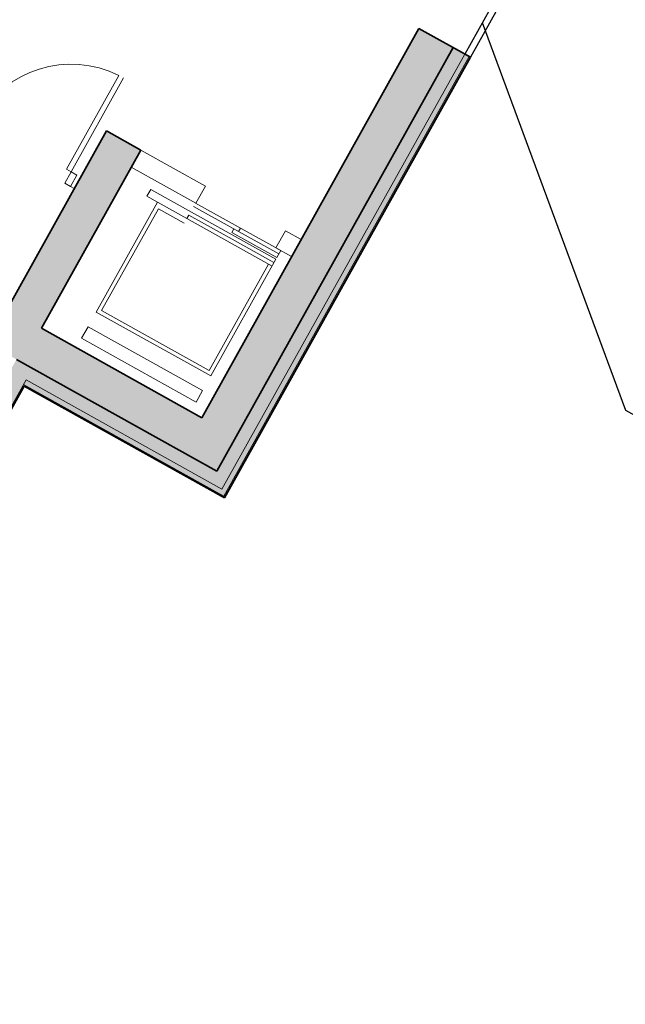
# Model space of a CAD drawing. Units: inches. Extents: x -871 to 770, y 439 to 1507.
# Drawn here: x 158 to 162, y 770 to 777 of the extents above; entities that cross this region are included whole.
import ezdxf

# ---------------------------------------------------------------- set-up
doc = ezdxf.new("R2010")
doc.units = ezdxf.units.IN
doc.header["$MEASUREMENT"] = 0
doc.layers.get('0').update_dxf_attribs({"color": 1})
for name, color, linetype, lineweight in [('10_proyeccion fino', 7, 'Continuous', 9), ('10_seccion', 192, 'Continuous', 35), ('60_trama muros', 111, 'Continuous', 9)]:
    doc.layers.add(name, color=color, linetype=linetype, lineweight=lineweight)
doc.layers.add('Capa 1', color=1, linetype='Continuous')

# ---------------------------------------------------------------- blocks, each defined once
blk = doc.blocks.new('A$C748b8c16')
at = {"layer": '60_trama muros'}
h = blk.add_hatch(color=256, dxfattribs=at)
h.paths.add_polyline_path([(161.4659, 5.41), (161.4659, 9.25), (161.4559, 9.25), (161.4559, 5.41)], flags=0)
h.paths.add_polyline_path([(161.4659, 9.85), (161.4659, 10.3), (161.4559, 10.3), (161.4559, 9.85)], flags=0)
h = blk.add_hatch(color=256, dxfattribs=at)
h.paths.add_polyline_path([(161.4159, 5.55), (161.4159, 9.25), (161.3159, 9.25), (161.3159, 5.55)], flags=0)
h.paths.add_polyline_path([(161.4159, 9.85), (161.4159, 10.25), (161.3159, 10.25), (161.3159, 9.85), (161.3723, 9.85)], flags=0)
h = blk.add_hatch(color=256, dxfattribs=at)
h.paths.add_polyline_path([(161.4159, 5.45), (161.4559, 5.45), (161.4559, 9.25), (161.4159, 9.25), (161.4159, 5.55)], flags=0)
h.paths.add_polyline_path([(161.4559, 9.85), (161.4559, 10.29), (161.4159, 10.29), (161.4159, 9.85)], flags=0)
h = blk.add_hatch(color=256, dxfattribs=at)
h.paths.add_polyline_path([(161.1659, 5.55), (161.3159, 5.55), (161.3159, 9.25), (161.0159, 9.25), (161.0159, 5.55)], flags=0)
h.paths.add_polyline_path([(161.1659, 9.85), (161.3159, 9.85), (161.3159, 10.15), (161.0159, 10.15), (161.0159, 9.85)], flags=0)
for points in [[(159.6159, 5.85), (159.6159, 7.4072), (159.3159, 7.4072), (159.3159, 5.85)], [(161.0159, 5.55), (161.0159, 5.85), (159.3159, 5.85), (159.3159, 5.55), (159.5659, 5.55)], [(161.4159, 5.45), (161.4159, 5.55), (159.5659, 5.55), (159.5659, 5.45), (159.7059, 5.45)], [(159.6159, 0.15), (159.7059, 0.15), (159.7059, 5.45), (159.5659, 5.45), (159.5659, 0.4), (159.6159, 0.4)], [(161.4559, 5.41), (161.4559, 5.45), (159.7059, 5.45), (159.7059, 5.41)], [(161.4659, 5.4), (161.4659, 5.41), (159.7059, 5.41), (159.7059, 5.4), (159.7159, 5.4)], [(159.7159, 0.01), (159.7159, 5.4), (159.7059, 5.4), (159.7059, 0.01)]]:
    blk.add_hatch(color=256, dxfattribs=at).paths.add_polyline_path(points, flags=0)
at = {"layer": '10_proyeccion fino'}
for p, q in [((161.4159, 9.25), (161.4159, 5.45)), ((161.4559, 9.25), (161.4559, 5.41)), ((159.1925, 7.0031), (159.1925, 7.8231)), ((159.2325, 7.8231), (159.2325, 7.0031)), ((159.6159, 7.4072), (160.1791, 7.4072)), ((160.1791, 7.4072), (160.1791, 7.2572)), ((161.0159, 7.4072), (160.8791, 7.4072)), ((160.8791, 7.4072), (160.8791, 7.2572)), ((160.1791, 7.2572), (159.6159, 7.2572)), ((160.9209, 7.2572), (160.1771, 7.2572)), ((160.1771, 7.2272), (160.9209, 7.2272)), ((160.5287, 7.2272), (160.5287, 7.1972)), ((160.5687, 7.2272), (160.5687, 7.2572)), ((160.8791, 7.2572), (161.0159, 7.2572)), ((160.9209, 7.1972), (160.9209, 7.2572)), ((160.9209, 7.1814), (159.828, 7.1814)), ((159.828, 7.1214), (159.828, 7.1814)), ((160.5287, 7.1514), (160.1771, 7.1514)), ((160.1771, 7.1514), (160.1771, 7.1214)), ((160.5287, 7.1972), (160.9209, 7.1972)), ((160.9209, 7.1514), (160.5287, 7.1514)), ((160.9209, 6.1614), (160.9209, 7.1814)), ((160.9209, 7.1214), (159.828, 7.1214)), ((159.9209, 7.1214), (159.9209, 6.1614)), ((160.1771, 7.0815), (159.9509, 7.0815)), ((159.9509, 7.0815), (159.9509, 6.1914)), ((160.8909, 6.1914), (160.8909, 7.1214)), ((159.2325, 7.0031), (159.1925, 7.0031)), ((159.2325, 6.9031), (159.2325, 7.0031)), ((159.2325, 7.0031), (159.2825, 7.0031)), ((159.2825, 7.0031), (159.2825, 6.9031)), ((159.2825, 6.9031), (159.2325, 6.9031)), ((159.2825, 6.9031), (159.3159, 6.9031)), ((159.9209, 6.1614), (160.9209, 6.1614)), ((159.9509, 6.1914), (160.8909, 6.1914)), ((160.9209, 6.0339), (159.9209, 6.0339)), ((159.9209, 6.0339), (159.9209, 5.9339)), ((160.9209, 5.9339), (160.9209, 6.0339)), ((159.9209, 5.9339), (160.9209, 5.9339)), ((161.4159, 5.45), (159.7059, 5.45)), ((159.7059, 5.45), (159.7059, 0.01)), ((161.4559, 5.41), (159.7059, 5.41)), ((159.7159, 5.4), (159.7059, 5.4))]:
    blk.add_line(p, q, dxfattribs=at)
blk.add_arc((159.2335, 7.0031), 0.821, 92.86419, 180, dxfattribs=at)
at = {"layer": '10_seccion'}
for p, q in [((161.0159, 9.25), (161.0159, 5.85)), ((161.4659, 9.25), (161.0159, 9.25)), ((161.3159, 5.55), (161.3159, 9.25)), ((161.4659, 5.4), (161.4659, 9.25)), ((159.6159, 7.4072), (159.3159, 7.4072)), ((159.3159, 7.4072), (159.3159, 0.4)), ((159.6159, 5.85), (159.6159, 7.4072)), ((161.0159, 5.85), (159.6159, 5.85)), ((159.5659, 5.55), (161.3159, 5.55)), ((159.7159, 5.4), (161.4659, 5.4)), ((159.7159, 0), (159.7159, 5.4))]:
    blk.add_line(p, q, dxfattribs=at)

msp = doc.modelspace()

# ---------------------------------------------------------------- linework, layer by layer
for p, q in [((161.1989, 777.285), (160.9066, 776.7611)), ((161.2426, 777.2607), (160.9503, 776.7367))]:
    msp.add_line(p, q)
at = {"layer": 'Capa 1', "lineweight": 25}
msp.add_lwpolyline([(166.9329, 771.3641), (162.1347, 774.0407), (161.0429, 776.9985)], dxfattribs=at)

# ---------------------------------------------------------------- block references
at = {"rotation": 330.8457513573564}
msp.add_blockref('A$C748b8c16', (15.434, 847.3187), dxfattribs=at)

doc.saveas('drawing.dxf')
